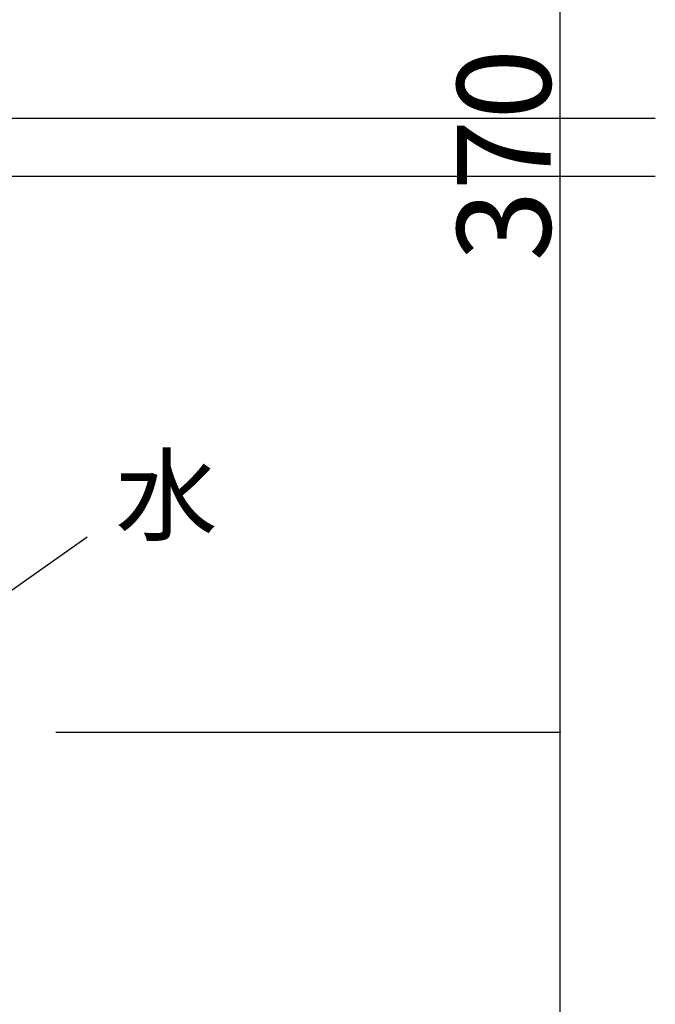
# Model space of a CAD drawing. Extents: x 100 to 4100, y 100 to 2870.
# Drawn here: x 1353 to 1570, y 1092 to 1429 of the extents above; entities that cross this region are included whole.
import ezdxf

# ---------------------------------------------------------------- set-up
doc = ezdxf.new("R2010")
doc.units = 0
doc.header["$LTSCALE"] = 8
doc.header["$PDSIZE"] = 40
for name, color, linetype in [('9-1', 3, 'CONTINUOUS'), ('A-1', 7, 'CONTINUOUS'), ('C-1', 4, 'CONTINUOUS')]:
    doc.layers.add(name, color=color, linetype=linetype)
doc.styles.get("Standard").update_dxf_attribs({"font": 'txt.shx', "bigfont": 'extfont.shx'})

msp = doc.modelspace()

# ---------------------------------------------------------------- linework, layer by layer
at = {"layer": '9-1', "color": 0, "linetype": 'CONTINUOUS'}
for p, q in [((1537.98, 1185), (1537.98, 1555)), ((1365.48, 1185), (1537.98, 1185)), ((1365.48, 1185), (1537.98, 1185)), ((1537.98, 755), (1537.98, 1185))]:
    msp.add_line(p, q, dxfattribs=at)
at = {"layer": '9-1', "color": 0}
msp.add_point((1537.98, 1185), dxfattribs=at)
msp.add_point((1537.98, 1185), dxfattribs=at)
at = {"layer": 'A-1', "color": 7, "linetype": 'CONTINUOUS'}
for p, q in [((770.48, 1395), (1570.48, 1395)), ((1570.48, 1375), (770.48, 1375))]:
    msp.add_line(p, q, dxfattribs=at)
at = {"layer": 'C-1', "color": 4, "linetype": 'CONTINUOUS'}
msp.add_line((1376.15, 1251.76), (1288.75, 1189.84), dxfattribs=at)

# ---------------------------------------------------------------- texts
at = {"layer": '9-1', "color": 0}
msp.add_text('370', height=32, rotation=90, dxfattribs=at).set_placement((1534.68, 1346))
at = {"layer": 'C-1', "color": 4}
msp.add_text('水', height=25.6, dxfattribs=at).set_placement((1385.83, 1253.18))

doc.saveas('drawing.dxf')
